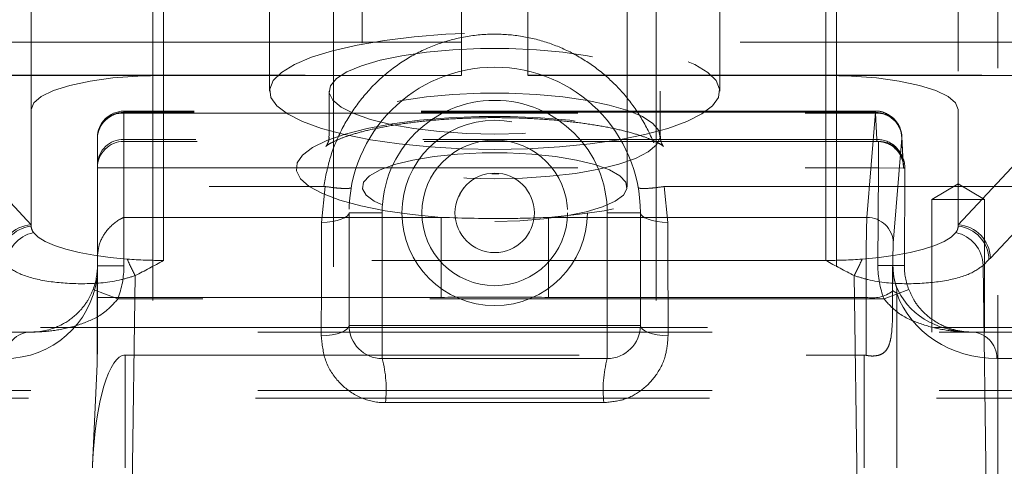
# Model space of a CAD drawing. Units: millimetres. Extents: x 108 to 11232, y 108 to 7911.
# Drawn here: x 3626 to 3701, y 2196 to 2229 of the extents above; entities that cross this region are included whole.
import ezdxf

# ---------------------------------------------------------------- set-up
doc = ezdxf.new("R2010")
doc.units = ezdxf.units.MM
doc.header["$LTSCALE"] = 27
doc.linetypes.add('SLD-Dashed', pattern=[1.905, 1.27, -0.635])

msp = doc.modelspace()

# ---------------------------------------------------------------- linework, layer by layer
at = {"color": 7, "linetype": 'SLD-Dashed', "lineweight": 18}
for p, q in [((3636.512, 4351.232), (3636.512, 2159.232)), ((3650.143, 2159.232), (3650.143, 4351.232)), ((3674.512, 4351.232), (3674.512, 2159.232)), ((3688.143, 2159.232), (3688.143, 4351.232)), ((3700.328, 2174.232), (3700.328, 3356.157)), ((3652.328, 2313.272), (3652.328, 2216.68)), ((3672.328, 2216.68), (3672.328, 2313.272)), ((3627.328, 2222.529), (3627.328, 2259.717)), ((3697.328, 2259.717), (3697.328, 2222.529)), ((3645.328, 2256.766), (3645.328, 2223.924)), ((3679.328, 2223.924), (3679.328, 2256.766)), ((3659.828, 2227.632), (3659.828, 2245.132)), ((3664.828, 2227.632), (3664.828, 2245.132)), ((3637.328, 2235.232), (3637.328, 2225.117)), ((3637.328, 2211.141), (3637.328, 2235.232)), ((3687.328, 2225.117), (3687.328, 2235.232)), ((3687.328, 2235.232), (3687.328, 2211.141)), ((3659.828, 2227.632), (3609.507, 2227.632)), ((3715.148, 2227.632), (3664.828, 2227.632)), ((3613.714, 2225.132), (3659.828, 2225.132)), ((3616.774, 2225.117), (3637.328, 2225.117)), ((3627.328, 2213.841), (3616.774, 2225.117)), ((3637.328, 2225.117), (3659.828, 2225.117)), ((3664.828, 2225.132), (3710.941, 2225.132)), ((3664.828, 2225.117), (3687.328, 2225.117)), ((3687.328, 2225.117), (3707.882, 2225.117)), ((3707.882, 2225.117), (3697.328, 2213.841)), ((3649.828, 2223.924), (3649.828, 2220.544)), ((3674.828, 2220.544), (3674.828, 2223.924)), ((3627.328, 2213.841), (3627.328, 2222.529)), ((3691.076, 2222.414), (3634.328, 2222.414)), ((3634.328, 2222.273), (3634.328, 2222.412)), ((3697.328, 2222.529), (3697.328, 2213.841)), ((3699.757, 2211.316), (3710.316, 2222.597)), ((3691.073, 2222.329), (3634.328, 2222.329)), ((3634.328, 2222.329), (3634.328, 2214.391)), ((3634.328, 2220.269), (3634.328, 2222.273)), ((3634.328, 2222.273), (3691.079, 2222.273)), ((3690.431, 2214.391), (3691.073, 2222.329)), ((3691.079, 2222.273), (3691.185, 2220.269)), ((3632.328, 2220.414), (3632.328, 2220.386)), ((3632.328, 2220.386), (3632.328, 2218.382)), ((3691.185, 2220.269), (3634.328, 2220.269)), ((3634.328, 2220.129), (3634.328, 2220.269)), ((3693.073, 2220.387), (3692.43, 2212.449)), ((3693.182, 2218.488), (3693.076, 2220.492)), ((3693.185, 2218.372), (3693.079, 2220.376)), ((3691.304, 2220.129), (3634.328, 2220.129)), ((3634.328, 2218.129), (3634.328, 2220.129)), ((3691.304, 2220.129), (3691.304, 2218.129)), ((3632.328, 2218.382), (3632.328, 2218.129)), ((3634.328, 2218.129), (3632.328, 2218.129)), ((3632.328, 2218.129), (3632.328, 2210.732)), ((3634.328, 2218.129), (3691.304, 2218.129)), ((3634.328, 2210.732), (3634.328, 2218.129)), ((3691.304, 2218.129), (3691.267, 2210.767)), ((3693.304, 2218.119), (3691.304, 2218.129)), ((3693.304, 2218.119), (3693.214, 2218.119)), ((3693.266, 2210.757), (3693.304, 2218.119)), ((3693.267, 2210.757), (3693.304, 2218.119)), ((3662.121, 2217.69), (3662.643, 2217.688)), ((3589.328, 2216.732), (3649.419, 2216.732)), ((3649.251, 2214.003), (3649.521, 2216.724)), ((3649.521, 2216.724), (3649.419, 2216.732)), ((3675.237, 2216.732), (3675.135, 2216.724)), ((3675.135, 2216.724), (3675.404, 2214.003)), ((3675.237, 2216.732), (3735.328, 2216.732)), ((3697.328, 2216.933), (3695.328, 2215.732)), ((3699.328, 2215.732), (3697.328, 2216.933)), ((3697.328, 2215.732), (3695.328, 2215.732)), ((3695.328, 2215.732), (3695.328, 2205.732)), ((3699.328, 2215.732), (3697.328, 2215.732)), ((3699.328, 2205.732), (3699.328, 2215.732)), ((3634.328, 2214.391), (3658.275, 2214.391)), ((3653.828, 2214.732), (3651.328, 2214.732)), ((3651.328, 2206.232), (3651.328, 2214.732)), ((3653.828, 2214.732), (3653.828, 2206.232)), ((3658.275, 2214.391), (3658.275, 2208.352)), ((3666.38, 2214.391), (3690.431, 2214.391)), ((3666.38, 2214.391), (3666.38, 2208.352)), ((3670.828, 2214.732), (3673.328, 2214.732)), ((3670.828, 2206.232), (3670.828, 2214.732)), ((3673.328, 2214.732), (3673.328, 2206.232)), ((3627.328, 2213.729), (3627.328, 2213.841)), ((3697.328, 2213.841), (3697.328, 2213.729)), ((3699.652, 2211.206), (3699.757, 2211.316)), ((3634.328, 2210.732), (3632.328, 2210.732)), ((3632.328, 2209.811), (3632.328, 2210.732)), ((3687.328, 2211.141), (3637.328, 2211.141)), ((3693.266, 2210.757), (3691.267, 2210.767)), ((3692.402, 2210.757), (3693.266, 2210.757)), ((3699.213, 2210.762), (3699.652, 2211.206)), ((3699.605, 2183.089), (3699.213, 2210.762)), ((3632.297, 2203.302), (3632.297, 2209.811)), ((3632.297, 2209.811), (3632.328, 2209.811)), ((3632.328, 2209.811), (3632.328, 2204.695)), ((3634.794, 2182.9), (3635.177, 2209.991)), ((3689.478, 2209.991), (3689.862, 2182.9)), ((3633.866, 2208.232), (3631.998, 2208.946)), ((3658.275, 2208.352), (3632.328, 2208.352)), ((3690.369, 2208.352), (3666.38, 2208.352)), ((3690.369, 2203.978), (3690.369, 2208.352)), ((3693.596, 2208.946), (3691.728, 2208.232)), ((3692.369, 2208.825), (3692.369, 2207.253)), ((3692.692, 2208.666), (3692.692, 2195.477)), ((3691.728, 2208.232), (3633.866, 2208.232)), ((3662.328, 2206.082), (3594.828, 2206.082)), ((3651.328, 2206.232), (3653.828, 2206.232)), ((3653.828, 2203.732), (3653.828, 2206.232)), ((3653.828, 2206.232), (3670.828, 2206.232)), ((3729.828, 2206.082), (3662.328, 2206.082)), ((3670.828, 2203.732), (3670.828, 2206.232)), ((3670.828, 2206.232), (3673.328, 2206.232)), ((3730.178, 2205.732), (3594.478, 2205.732)), ((3634.425, 2203.993), (3634.425, 2195.477)), ((3634.425, 2203.993), (3690.23, 2203.993)), ((3690.23, 2195.477), (3690.23, 2203.993)), ((3631.963, 2195.708), (3632.297, 2203.302)), ((3670.828, 2203.732), (3653.828, 2203.732)), ((3704.222, 2203.732), (3700.253, 2203.732)), ((3730.178, 2201.309), (3594.478, 2201.309)), ((3592.828, 2200.732), (3731.828, 2200.732)), ((3670.579, 2200.4), (3654.076, 2200.4)), ((3631.963, 2195.477), (3631.963, 2195.708))]:
    msp.add_line(p, q, dxfattribs=at)
at = {"color": 7, "linetype": 'SLD-Dashed', "lineweight": 18, "flags": 128}
for points in [[(3662.328, 2219.524), (3659.852, 2219.571), (3657.43, 2219.711), (3655.112, 2219.94), (3652.948, 2220.255), (3650.983, 2220.647), (3649.261, 2221.11), (3647.817, 2221.632), (3646.682, 2222.203), (3645.88, 2222.811), (3645.43, 2223.443), (3645.339, 2224.085), (3645.61, 2224.723), (3646.238, 2225.345), (3647.209, 2225.936), (3648.502, 2226.484), (3650.089, 2226.978), (3651.938, 2227.407), (3654.008, 2227.761), (3656.255, 2228.034), (3658.631, 2228.219), (3661.087, 2228.312), (3663.569, 2228.312), (3666.024, 2228.219), (3668.401, 2228.034), (3670.648, 2227.761), (3672.718, 2227.407), (3674.566, 2226.978), (3676.154, 2226.484), (3677.447, 2225.936), (3678.417, 2225.345), (3679.045, 2224.723), (3679.316, 2224.085), (3679.226, 2223.443), (3678.775, 2222.811), (3677.974, 2222.203), (3676.839, 2221.632), (3675.395, 2221.11), (3673.672, 2220.647), (3671.708, 2220.255), (3669.543, 2219.94), (3667.225, 2219.711), (3664.803, 2219.571), (3662.328, 2219.524)], [(3662.328, 2220.689), (3660.215, 2220.736), (3658.163, 2220.874), (3656.232, 2221.1), (3654.475, 2221.407), (3652.944, 2221.787), (3651.684, 2222.228), (3650.729, 2222.718), (3650.108, 2223.243), (3649.839, 2223.787), (3649.929, 2224.335), (3650.376, 2224.872), (3651.166, 2225.381), (3652.278, 2225.848), (3653.678, 2226.26), (3655.328, 2226.605), (3657.179, 2226.872), (3659.178, 2227.055), (3661.268, 2227.148), (3663.388, 2227.148), (3665.477, 2227.055), (3667.476, 2226.872), (3669.327, 2226.605), (3670.977, 2226.26), (3672.378, 2225.848), (3673.489, 2225.381), (3674.28, 2224.872), (3674.726, 2224.335), (3674.816, 2223.787), (3674.547, 2223.243), (3673.926, 2222.718), (3672.972, 2222.228), (3671.711, 2221.787), (3670.18, 2221.407), (3668.424, 2221.1), (3666.492, 2220.874), (3664.44, 2220.736), (3662.328, 2220.689)], [(3637.328, 2225.117), (3635.377, 2225.067), (3633.501, 2224.92), (3631.772, 2224.681), (3630.257, 2224.359), (3629.013, 2223.967), (3628.089, 2223.519), (3627.52, 2223.034), (3627.328, 2222.529)], [(3697.328, 2222.529), (3697.136, 2223.034), (3696.566, 2223.519), (3695.642, 2223.967), (3694.399, 2224.359), (3692.883, 2224.681), (3691.155, 2224.92), (3689.279, 2225.067), (3687.328, 2225.117)], [(3662.328, 2217.308), (3664.44, 2217.355), (3666.492, 2217.493), (3668.424, 2217.719), (3670.18, 2218.026), (3671.711, 2218.406), (3672.972, 2218.847), (3673.926, 2219.337), (3674.547, 2219.862), (3674.816, 2220.406), (3674.726, 2220.954), (3674.28, 2221.491), (3673.489, 2222), (3672.378, 2222.467), (3670.977, 2222.879), (3669.327, 2223.224), (3667.476, 2223.492), (3665.477, 2223.674), (3663.388, 2223.767), (3661.268, 2223.767), (3659.178, 2223.674), (3657.179, 2223.492), (3655.328, 2223.224), (3653.678, 2222.879), (3652.278, 2222.467), (3651.166, 2222), (3650.376, 2221.491), (3649.929, 2220.954), (3649.839, 2220.406), (3650.108, 2219.862), (3650.729, 2219.337), (3651.684, 2218.847), (3652.944, 2218.406), (3654.475, 2218.026), (3656.232, 2217.719), (3658.163, 2217.493), (3660.215, 2217.355), (3662.328, 2217.308)], [(3658.275, 2214.391), (3656.094, 2214.598), (3654.062, 2214.889), (3652.228, 2215.258), (3650.637, 2215.696), (3649.326, 2216.193), (3648.327, 2216.736), (3647.664, 2217.312), (3647.352, 2217.908), (3647.4, 2218.509), (3647.805, 2219.101), (3648.559, 2219.669), (3649.644, 2220.201), (3651.032, 2220.683), (3652.692, 2221.104), (3654.582, 2221.453), (3656.659, 2221.723), (3658.871, 2221.907), (3661.166, 2221.999), (3663.489, 2221.999), (3665.784, 2221.907), (3667.997, 2221.723), (3670.073, 2221.453), (3671.964, 2221.104), (3673.623, 2220.683), (3675.012, 2220.201), (3676.096, 2219.669), (3676.85, 2219.101), (3677.256, 2218.509), (3677.303, 2217.908), (3676.992, 2217.312), (3676.329, 2216.736), (3675.329, 2216.193), (3674.019, 2215.696), (3672.427, 2215.258), (3670.594, 2214.889), (3668.562, 2214.598), (3666.38, 2214.391)], [(3662.328, 2214.092), (3664.22, 2214.138), (3666.044, 2214.277), (3667.734, 2214.503), (3669.228, 2214.807), (3670.473, 2215.179), (3671.424, 2215.605), (3672.046, 2216.07), (3672.316, 2216.557), (3672.226, 2217.048), (3671.778, 2217.526), (3670.988, 2217.974), (3669.885, 2218.375), (3668.509, 2218.714), (3666.91, 2218.98), (3665.145, 2219.163), (3663.278, 2219.256), (3661.377, 2219.256), (3659.51, 2219.163), (3657.745, 2218.98), (3656.146, 2218.714), (3654.77, 2218.375), (3653.667, 2217.974), (3652.878, 2217.526), (3652.429, 2217.048), (3652.339, 2216.557), (3652.61, 2216.07), (3653.231, 2215.605), (3654.182, 2215.179), (3655.427, 2214.807), (3656.921, 2214.503), (3658.611, 2214.277), (3660.435, 2214.138), (3662.328, 2214.092)], [(3651.328, 2214.732), (3651.289, 2214.603), (3651.176, 2214.478), (3650.991, 2214.361), (3650.739, 2214.255), (3650.43, 2214.164), (3650.071, 2214.09), (3649.674, 2214.036), (3649.251, 2214.003)], [(3675.404, 2214.003), (3674.981, 2214.036), (3674.585, 2214.09), (3674.226, 2214.164), (3673.916, 2214.255), (3673.665, 2214.361), (3673.479, 2214.478), (3673.366, 2214.603), (3673.328, 2214.732)], [(3627.506, 2213.242), (3627.858, 2212.898), (3628.389, 2212.568), (3629.09, 2212.261), (3629.948, 2211.982), (3630.945, 2211.736), (3632.064, 2211.528), (3633.283, 2211.362), (3634.578, 2211.24)], [(3690.077, 2211.24), (3691.373, 2211.362), (3692.591, 2211.528), (3693.71, 2211.736), (3694.708, 2211.982), (3695.565, 2212.261), (3696.266, 2212.568), (3696.798, 2212.898), (3697.149, 2213.242)], [(3651.328, 2206.232), (3651.289, 2206.09), (3651.174, 2205.954), (3650.987, 2205.825), (3650.733, 2205.71), (3650.421, 2205.61), (3650.059, 2205.53), (3649.659, 2205.471), (3649.233, 2205.436)], [(3675.422, 2205.436), (3674.997, 2205.471), (3674.597, 2205.53), (3674.235, 2205.61), (3673.922, 2205.71), (3673.668, 2205.825), (3673.481, 2205.954), (3673.366, 2206.09), (3673.328, 2206.232)]]:
    msp.add_lwpolyline(points, dxfattribs=at)
at = {"color": 7, "linetype": 'SLD-Dashed', "lineweight": 18}
for radius in [7, 5.5, 3]:
    msp.add_circle((3662.328, 2214.732), radius, dxfattribs=at)
for centre, radius, start, end in [((3662.328, 2214.732), 11, 0, 180), ((3662.328, 2214.732), 8.5, 0, 180), ((3634.328, 2220.414), 2, 90, 180), ((3634.294, 2220.362), 1.967, 89.02424, 178.98981), ((3634.273, 2220.328), 1.946, 88.38925, 178.29314), ((3691.094, 2220.35), 1.979, 1.07283, 90.60096), ((3691.148, 2220.343), 1.931, 0.96801, 92.03074), ((3634.273, 2218.324), 1.946, 88.38925, 178.29314), ((3691.254, 2218.339), 1.931, 0.96801, 92.03074), ((3634.328, 2218.129), 2, 90, 180), ((3691.214, 2218.129), 1.999, 49.95562, 89.99914), ((3691.304, 2218.129), 2, 359.70384, 89.99404), ((3691.304, 2218.129), 2, 359.70965, 90), ((3691.214, 2218.129), 2, 359.70802, 49.95504), ((3690.452, 2212.412), 1.979, 1.07283, 90.60096), ((3627.508, 2211.237), 2.611, 93.9573, 178.25461), ((3627.611, 2211.136), 2.608, 96.23259, 178.46442), ((3628.146, 2213.753), 0.819, 181.67751, 218.5638), ((3696.509, 2213.753), 0.819, 321.4362, 358.32249), ((3697.148, 2211.237), 2.611, 1.74539, 86.0427), ((3697.045, 2211.136), 2.608, 1.53558, 83.76741), ((3628.053, 2210.689), 2.612, 102.09128, 178.38302), ((3696.602, 2210.689), 2.612, 1.61698, 77.90872), ((3627.328, 2210.732), 5, 339.07517, 0), ((3627.328, 2210.732), 7, 339.07517, 0), ((3637.308, 2248.54), 37.4, 265.81431, 270.03017), ((3655.038, 2220.276), 22.366, 203.82809, 207.37771), ((3687.347, 2248.54), 37.4, 269.96983, 274.18569), ((3669.617, 2220.276), 22.366, 332.62229, 336.17191), ((3625.358, 2210.732), 7, 270, 352.44275), ((3691.111, 2208.805), 1.587, 354.9448, 16.48819), ((3690.827, 2210.877), 2.567, 259.73271, 306.92344), ((3653.828, 2206.232), 2.5, 180, 270), ((3670.828, 2206.232), 2.5, 270, 0), ((3627.343, 2203.747), 1.985, 90.44215, 180.43543), ((3698.268, 2203.747), 1.985, 359.56457, 89.55785), ((3645.35, 2201.424), 8.786, 353.30579, 15.2252), ((3679.305, 2201.424), 8.786, 164.7748, 186.69421)]:
    msp.add_arc(centre, radius, start, end, dxfattribs=at)
for centre, major_axis, ratio, start_param, end_param in [((3691.073, 2219.914), (0.003, 2.5), 0.004065, 5.946068, 6.544989), ((3691.237, 2222.629), (0.023, 2.5), 0.036582, 2.804805, 3.141927), ((3693.073, 2219.904), (0.003, 0.5), 0.020324, 5.946167, 6.545088), ((3693.237, 2222.619), (0.023, 4.5), 0.020324, 2.804574, 3.141696), ((3690.432, 2209.561), (0.015, 5), 0.012195, 0.261836, 1.81518), ((3692.432, 2209.551), (0.015, 3), 0.020324, 0.261902, 1.815245), ((3698.268, 2210.732), (7.001, 0), 0.999794, 3.136526, 3.5068), ((3698.268, 2210.732), (5.002, 0), 0.999628, 3.136526, 3.5068), ((3698.283, 2210.732), (5.914, 0), 0.845487, 3.441205, 4.712389), ((3690.23, 1780.028), (2.499, 493.438), 0.000103, 0.517442, 0.524026), ((3700.253, 2210.732), (7.913, 0), 0.884582, 3.441205, 4.712389), ((3630.328, 2204.695), (0, 8.022), 0.249328, 4.537808, 4.712389), ((3634.425, 2193.966), (0, 10.027), 0.249328, 0, 1.396215), ((3690.23, 2193.966), (0, 10.027), 0.249328, 6.227516, 6.283185)]:
    msp.add_ellipse(centre, major_axis=major_axis, ratio=ratio, start_param=start_param, end_param=end_param, dxfattribs=at)
for points, knots in [([(3649.419, 2216.732), (3649.563, 2217.477), (3649.855, 2218.988), (3650.756, 2221.111), (3651.983, 2223.076), (3653.513, 2224.779), (3655.323, 2226.203), (3657.306, 2227.264), (3659.442, 2227.963), (3661.595, 2228.273), (3663.761, 2228.21), (3665.833, 2227.797), (3667.818, 2227.043), (3669.647, 2225.981), (3671.306, 2224.612), (3672.743, 2222.972), (3673.913, 2221.078), (3674.8, 2218.984), (3675.091, 2217.485), (3675.237, 2216.732)], [0, 0, 0, 0, 0.0602145, 0.1221641, 0.1823817, 0.2443802, 0.3039086, 0.3652856, 0.4227192, 0.4819485, 0.5372732, 0.5942307, 0.6491705, 0.705623, 0.7621061, 0.8201078, 0.8788017, 0.9391175, 1, 1, 1, 1]), ([(3659.828, 2225.132), (3659.828, 2225.133), (3659.828, 2225.14), (3659.828, 2225.292), (3659.828, 2225.699), (3659.828, 2226.254), (3659.828, 2226.886), (3659.828, 2227.399), (3659.828, 2227.632)], [0, 0, 0, 0, 0.043761, 0.25852, 0.473272, 0.607809, 0.822269, 1, 1, 1, 1]), ([(3664.828, 2225.132), (3664.828, 2225.133), (3664.828, 2225.14), (3664.828, 2225.292), (3664.828, 2225.699), (3664.828, 2226.254), (3664.828, 2226.886), (3664.828, 2227.399), (3664.828, 2227.632)], [0, 0, 0, 0, 0.043761, 0.25852, 0.473272, 0.607809, 0.822269, 1, 1, 1, 1]), ([(3693.076, 2220.492), (3693.074, 2220.529), (3693.068, 2220.623), (3693.022, 2220.94), (3692.855, 2221.396), (3692.445, 2221.931), (3691.847, 2222.29), (3691.339, 2222.454), (3691.083, 2222.407), (3691.063, 2222.403)], [0, 0, 0, 0, 0.044548, 0.110323, 0.304932, 0.513654, 0.747698, 0.980533, 1, 1, 1, 1]), ([(3649.806, 2220.532), (3649.812, 2220.481), (3649.84, 2220.248), (3649.672, 2219.862), (3649.539, 2219.709), (3649.624, 2219.802), (3649.964, 2220.021), (3650.582, 2220.313), (3651.497, 2220.641), (3652.704, 2220.972), (3654.178, 2221.28), (3655.877, 2221.542), (3657.752, 2221.745), (3659.752, 2221.879), (3661.823, 2221.937), (3663.912, 2221.916), (3665.964, 2221.818), (3667.926, 2221.645), (3669.745, 2221.404), (3671.373, 2221.104), (3672.76, 2220.763), (3673.823, 2220.413), (3674.552, 2220.095), (3674.969, 2219.85), (3675.115, 2219.719), (3675.04, 2219.786), (3674.846, 2220.116), (3674.853, 2220.424), (3674.856, 2220.537)], [0, 0, 0, 0, 0.009509, 0.043756, 0.078253, 0.11026, 0.143696, 0.180135, 0.219645, 0.261646, 0.305431, 0.350404, 0.396135, 0.442335, 0.488805, 0.535399, 0.581989, 0.628431, 0.674585, 0.720264, 0.765193, 0.808961, 0.846665, 0.881527, 0.913703, 0.944959, 0.979608, 1, 1, 1, 1]), ([(3692.496, 2219.656), (3692.603, 2219.557), (3692.811, 2219.365), (3693.01, 2219.028), (3693.121, 2218.74), (3693.166, 2218.553), (3693.181, 2218.459), (3693.188, 2218.409), (3693.188, 2218.399), (3693.185, 2218.453), (3693.182, 2218.488)], [0, 0, 0, 0, 0.175645, 0.341843, 0.473596, 0.560797, 0.624755, 0.696687, 0.804104, 1, 1, 1, 1]), ([(3651.497, 2216.655), (3651.497, 2216.654), (3651.491, 2216.622), (3651.379, 2216.576), (3650.949, 2216.567), (3650.313, 2216.614), (3649.785, 2216.687), (3649.521, 2216.724)], [0, 0, 0, 0, 0.0050719, 0.2598715, 0.5075238, 0.7537369, 1, 1, 1, 1]), ([(3659.634, 2215.977), (3659.74, 2216.205), (3659.866, 2216.475), (3660.061, 2216.697), (3660.092, 2216.732)], [0, 0, 0, 0, 0.842695, 1, 1, 1, 1]), ([(3673.158, 2216.655), (3673.158, 2216.654), (3673.165, 2216.622), (3673.277, 2216.576), (3673.707, 2216.567), (3674.342, 2216.614), (3674.87, 2216.687), (3675.135, 2216.724)], [0, 0, 0, 0, 0.0050719, 0.2598715, 0.5075238, 0.7537369, 1, 1, 1, 1]), ([(3634.328, 2214.391), (3634.325, 2214.39), (3634.22, 2214.347), (3633.75, 2214.118), (3633.053, 2213.517), (3632.44, 2212.473), (3632.36, 2211.73), (3632.328, 2211.424)], [0, 0, 0, 0, 0.002777, 0.115649, 0.517311, 0.800701, 1, 1, 1, 1]), ([(3658.275, 2214.391), (3659.95, 2214.34), (3662.659, 2214.257), (3665.352, 2214.354), (3666.38, 2214.391)], [0, 0, 0, 0, 0.618212, 1, 1, 1, 1]), ([(3649.233, 2205.436), (3649.236, 2207.016), (3649.242, 2209.862), (3649.249, 2212.728), (3649.251, 2214.003)], [0, 0, 0, 0, 0.555011, 1, 1, 1, 1]), ([(3675.404, 2214.003), (3675.407, 2212.413), (3675.414, 2209.548), (3675.42, 2206.702), (3675.422, 2205.436)], [0, 0, 0, 0, 0.555014, 1, 1, 1, 1]), ([(3625.442, 2210.762), (3625.791, 2210.511), (3626.495, 2210.005), (3628.67, 2209.486), (3631.298, 2209.321), (3633.575, 2209.499), (3634.833, 2209.885), (3635.177, 2209.991)], [0, 0, 0, 0, 0.238454, 0.48106, 0.703879, 0.919113, 1, 1, 1, 1]), ([(3635.177, 2209.991), (3635.893, 2210.365), (3636.614, 2210.741), (3637.323, 2211.138), (3637.328, 2211.141)], [0, 0, 0, 0, 0.992946, 1, 1, 1, 1]), ([(3687.328, 2211.141), (3687.333, 2211.138), (3688.042, 2210.741), (3688.763, 2210.365), (3689.478, 2209.991)], [0, 0, 0, 0, 0.007054, 1, 1, 1, 1]), ([(3689.478, 2209.991), (3689.822, 2209.885), (3691.081, 2209.499), (3693.358, 2209.321), (3695.986, 2209.486), (3698.16, 2210.005), (3698.864, 2210.511), (3699.213, 2210.762)], [0, 0, 0, 0, 0.080887, 0.296121, 0.51894, 0.761546, 1, 1, 1, 1]), ([(3692.377, 2208.869), (3692.379, 2209.135), (3692.385, 2209.813), (3692.396, 2210.399), (3692.402, 2210.753), (3692.402, 2210.757)], [0, 0, 0, 0, 0.389273, 0.99313, 1, 1, 1, 1]), ([(3692.402, 2210.757), (3692.42, 2210.417), (3692.44, 2210.002), (3692.547, 2209.542), (3692.593, 2209.378), (3692.622, 2209.287), (3692.63, 2209.264), (3692.633, 2209.256)], [0, 0, 0, 0, 0.618162, 0.756591, 0.895986, 0.963747, 1, 1, 1, 1]), ([(3631.998, 2208.946), (3631.87, 2208.662), (3631.576, 2208.006), (3630.786, 2207.042), (3629.447, 2206.069), (3628.212, 2205.754), (3627.418, 2205.732), (3627.331, 2205.732), (3627.328, 2205.732)], [0, 0, 0, 0, 0.120988, 0.279521, 0.533751, 0.948789, 0.998153, 1, 1, 1, 1]), ([(3692.692, 2208.666), (3692.632, 2208.701), (3692.555, 2208.747), (3692.409, 2208.847), (3692.377, 2208.869)], [0, 0, 0, 0, 0.783844, 1, 1, 1, 1]), ([(3698.36, 2205.732), (3698.356, 2205.732), (3697.953, 2205.732), (3697.136, 2205.827), (3695.893, 2206.279), (3694.821, 2207.045), (3694.02, 2208.009), (3693.724, 2208.664), (3693.596, 2208.946)], [0, 0, 0, 0, 0.0018253, 0.2321467, 0.4691489, 0.7238398, 0.880891, 1, 1, 1, 1]), ([(3627.328, 2205.732), (3627.333, 2205.732), (3627.531, 2205.732), (3628.303, 2205.751), (3629.658, 2205.905), (3631.363, 2206.388), (3632.868, 2207.103), (3633.582, 2207.911), (3633.866, 2208.232)], [0, 0, 0, 0, 0.002194, 0.084712, 0.330184, 0.580907, 0.833389, 1, 1, 1, 1]), ([(3691.728, 2208.232), (3692.013, 2207.911), (3692.733, 2207.102), (3694.247, 2206.395), (3695.983, 2205.905), (3697.363, 2205.75), (3698.16, 2205.732), (3698.354, 2205.732), (3698.36, 2205.732)], [0, 0, 0, 0, 0.16494, 0.416318, 0.663932, 0.91779, 0.99783, 1, 1, 1, 1]), ([(3692.369, 2207.253), (3692.363, 2206.574), (3692.357, 2205.678), (3692.106, 2204.689), (3691.844, 2204.259), (3691.48, 2204.012), (3691.032, 2203.911), (3690.651, 2203.922), (3690.428, 2203.966), (3690.369, 2203.978)], [0, 0, 0, 0, 0.416236, 0.54966, 0.655456, 0.761769, 0.858603, 0.962493, 1, 1, 1, 1]), ([(3649.233, 2205.436), (3649.296, 2204.816), (3649.423, 2203.577), (3650.408, 2201.974), (3651.839, 2200.84), (3653.181, 2200.428), (3653.922, 2200.405), (3654.076, 2200.4)], [0, 0, 0, 0, 0.242378, 0.484762, 0.724086, 0.942512, 1, 1, 1, 1]), ([(3670.579, 2200.4), (3671.095, 2200.451), (3672.125, 2200.552), (3673.495, 2201.315), (3674.601, 2202.467), (3675.302, 2203.904), (3675.385, 2204.959), (3675.422, 2205.436)], [0, 0, 0, 0, 0.191571, 0.38264, 0.587259, 0.813648, 1, 1, 1, 1])]:
    msp.add_open_spline(points, degree=3, knots=knots, dxfattribs=at)
msp.add_open_spline([(3666.38, 2208.352), (3665.03, 2208.362), (3662.328, 2208.382), (3659.626, 2208.362), (3658.275, 2208.352)], degree=3, dxfattribs=at)

doc.saveas('drawing.dxf')
